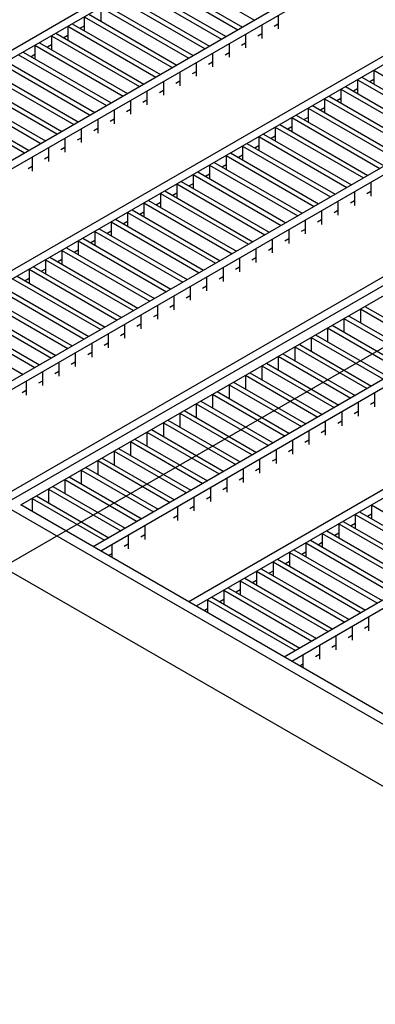
# Model space of a CAD drawing. Units: inches. Extents: x -415 to 17, y -66 to 507.
# Drawn here: x -193 to -191, y 369 to 374 of the extents above; entities that cross this region are included whole.
import ezdxf

# ---------------------------------------------------------------- set-up
doc = ezdxf.new("R2010")
doc.units = ezdxf.units.IN
doc.header["$LTSCALE"] = 0.5
doc.header["$MEASUREMENT"] = 0
doc.layers.get('Defpoints').update_dxf_attribs({"lineweight": 30})
doc.layers.add('Covers-Lt', color=7, linetype='Continuous', lineweight=30)
doc.layers.add('Dimensions', color=7, linetype='Continuous', lineweight=15)
doc.styles.add('OLDCASTLE', font='simplex.shx')
doc.dimstyles.new('Catalog (Oldcastle style)', dxfattribs={"dimscale": 48, "dimtxt": 0.0625, "dimasz": 0.09375, "dimexe": 0.0625, "dimexo": 0.0625, "dimgap": 0.0625, "dimtad": 0, "dimdec": 4, "dimzin": 3, "dimdsep": 46, "dimlunit": 4, "dimtxsty": 'OLDCASTLE', "dimcen": 0.09, "dimclrd": 256, "dimclre": 256, "dimclrt": 256, "dimadec": 0, "dimazin": 0, "dimtfac": 1, "dimtdec": 4, "dimtofl": 0, "dimtmove": 0, "dimatfit": 3, "dimfxl": 1, "dimtolj": 1, "dimtzin": 0, "dimlwd": -1, "dimlwe": -1, "dimarcsym": 0})

# ---------------------------------------------------------------- blocks, each defined once
blk = doc.blocks.new('*D33')
at = {"layer": 'Defpoints', "color": 0, "transparency": 16777216}
for p in [(-163.0376, 416.91), (-370.3635, 327.943), (-343.7482, 312.5767)]:
    blk.add_point(p, dxfattribs=at)
at = {"layer": 'Dimensions', "transparency": 16777216}
for p, q in [((-166.0376, 418.6421), (-192.6529, 434.0084)), ((-193.55, 430.0264), (-283.1889, 378.2733)), ((-366.4664, 330.193), (-309.1698, 363.2733)), ((-346.7482, 314.3087), (-373.3635, 329.6751))]:
    blk.add_line(p, q, dxfattribs=at)
for points in [[(-193.925, 430.6759), (-193.175, 429.3769), (-189.6529, 432.2764)], [(-366.8414, 330.8426), (-366.0914, 329.5435), (-370.3635, 327.943)]]:
    blk.add_solid(points, dxfattribs=at)
at = {"layer": 'Dimensions', "transparency": 16777216, "insert": (-296.1794, 370.7733), "char_height": 3, "attachment_point": 5, "rotation": 0.0001, "style": 'OLDCASTLE'}
blk.add_mtext('\\A1;Inside Length As Required\\PTo Meet Total Detention Capacity', dxfattribs=at)

msp = doc.modelspace()

# ---------------------------------------------------------------- linework, layer by layer
at = {"layer": 'Covers-Lt'}
for p, q in [((-186.334692, 377.416542), (-194.871016, 372.488093)), ((-186.297513, 377.395077), (-194.833837, 372.466628)), ((-185.858799, 377.141786), (-194.395124, 372.213336)), ((-185.82162, 377.12032), (-194.357945, 372.191871)), ((-185.382907, 376.867029), (-193.919231, 371.93858)), ((-185.345727, 376.845563), (-193.882052, 371.917114)), ((-184.907014, 376.592272), (-193.443338, 371.663823)), ((-184.869835, 376.570807), (-193.406159, 371.642357)), ((-192.974882, 371.341842), (-184.349327, 376.321808)), ((-192.974882, 371.341842), (-184.349327, 376.321808)), ((-192.974882, 371.341842), (-184.349327, 376.321808)), ((-184.431121, 376.317515), (-192.967446, 371.389066)), ((-184.431121, 376.317515), (-192.967446, 371.389066)), ((-192.885652, 371.341842), (-184.349327, 376.270292)), ((-183.98869, 376.062077), (-192.525014, 371.133628)), ((-192.974882, 371.032741), (-184.349327, 376.012707)), ((-184.295487, 375.842018), (-192.487835, 371.112163)), ((-183.512797, 375.787321), (-192.049122, 370.858871)), ((-183.475618, 375.765855), (-192.011943, 370.837406)), ((-183.036905, 375.512564), (-191.573229, 370.584115)), ((-182.999725, 375.491099), (-191.53605, 370.562649)), ((-192.160659, 374.009988), (-191.721945, 373.756697)), ((-192.242453, 373.962764), (-191.80374, 373.709473)), ((-192.220146, 373.975643), (-191.781432, 373.722352)), ((-192.324247, 373.91554), (-191.885534, 373.662249)), ((-192.30194, 373.92842), (-191.863226, 373.675128)), ((-192.406041, 373.868316), (-191.967328, 373.615025)), ((-192.383734, 373.881196), (-191.94502, 373.627904)), ((-192.487835, 373.821093), (-192.487835, 373.752403)), ((-192.487835, 373.821093), (-192.049122, 373.567801)), ((-192.465528, 373.833972), (-192.026814, 373.58068)), ((-192.569629, 373.773869), (-192.569629, 373.70518)), ((-192.569629, 373.773869), (-192.130916, 373.520577)), ((-192.547322, 373.786748), (-192.108608, 373.533457)), ((-191.602972, 373.782455), (-191.602972, 373.713766)), ((-192.651423, 373.726645), (-192.651423, 373.657956)), ((-192.651423, 373.726645), (-192.21271, 373.473354)), ((-192.629116, 373.739524), (-192.190402, 373.486233)), ((-192.569629, 373.728076), (-192.589458, 373.716628)), ((-191.684766, 373.735231), (-191.684766, 373.666542)), ((-191.602972, 373.736662), (-191.622801, 373.725214)), ((-192.733217, 373.679421), (-192.733217, 373.610732)), ((-192.733217, 373.679421), (-192.294504, 373.42613)), ((-192.71091, 373.6923), (-192.272196, 373.439009)), ((-192.651423, 373.680852), (-192.671252, 373.669404)), ((-191.76656, 373.688007), (-191.76656, 373.619318)), ((-191.684766, 373.689438), (-191.704595, 373.67799)), ((-192.815011, 373.632197), (-192.815011, 373.563508)), ((-192.815011, 373.632197), (-192.376298, 373.378906)), ((-192.792704, 373.645077), (-192.35399, 373.391785)), ((-192.733217, 373.633628), (-192.753046, 373.62218)), ((-191.848354, 373.640784), (-191.848354, 373.572094)), ((-191.76656, 373.642215), (-191.786389, 373.630766)), ((-192.896805, 373.584974), (-192.458092, 373.331682)), ((-192.874498, 373.597853), (-192.435784, 373.344561)), ((-192.815011, 373.586405), (-192.83484, 373.574956)), ((-191.930149, 373.59356), (-191.930149, 373.524871)), ((-191.848354, 373.594991), (-191.868183, 373.583543)), ((-192.9786, 373.53775), (-192.539886, 373.284458)), ((-192.956292, 373.550629), (-192.517579, 373.297338)), ((-192.011943, 373.546336), (-192.011943, 373.477647)), ((-191.930149, 373.547767), (-191.949977, 373.536319)), ((-193.060394, 373.490526), (-192.62168, 373.237235)), ((-193.038086, 373.503405), (-192.599373, 373.250114)), ((-192.093737, 373.499112), (-192.093737, 373.430423)), ((-192.011943, 373.500543), (-192.031771, 373.489095)), ((-191.208874, 373.460474), (-191.208874, 373.391785)), ((-191.208874, 373.460474), (-190.77016, 373.207183)), ((-191.186566, 373.473354), (-190.747853, 373.220062)), ((-191.12708, 373.461905), (-191.146909, 373.450457)), ((-191.12708, 373.507698), (-191.12708, 373.439009)), ((-191.12708, 373.507698), (-190.688366, 373.254407)), ((-193.142188, 373.443302), (-192.703474, 373.190011)), ((-193.11988, 373.456181), (-192.681167, 373.20289)), ((-192.175531, 373.451888), (-192.175531, 373.383199)), ((-192.093737, 373.453319), (-192.113565, 373.441871)), ((-191.290668, 373.413251), (-191.290668, 373.344561)), ((-191.290668, 373.413251), (-190.851954, 373.159959)), ((-191.26836, 373.42613), (-190.829647, 373.172838)), ((-191.208874, 373.414682), (-191.228703, 373.403233)), ((-193.283468, 373.361734), (-192.844755, 373.108442)), ((-193.223982, 373.396078), (-192.785268, 373.142787)), ((-193.201674, 373.408958), (-192.762961, 373.155666)), ((-192.257325, 373.404664), (-192.257325, 373.335975)), ((-192.175531, 373.406095), (-192.19536, 373.394647)), ((-191.372462, 373.366027), (-191.372462, 373.297338)), ((-191.372462, 373.366027), (-190.933748, 373.112735)), ((-191.350154, 373.378906), (-190.911441, 373.125615)), ((-191.290668, 373.367458), (-191.310497, 373.35601)), ((-193.305776, 373.348854), (-192.867062, 373.095563)), ((-192.339119, 373.357441), (-192.339119, 373.288751)), ((-192.257325, 373.358872), (-192.277154, 373.347423)), ((-191.454256, 373.318803), (-191.454256, 373.250114)), ((-191.454256, 373.318803), (-191.015542, 373.065512)), ((-191.431948, 373.331682), (-190.993235, 373.078391)), ((-191.372462, 373.320234), (-191.392291, 373.308786)), ((-192.420913, 373.264424), (-192.440742, 373.252976)), ((-192.420913, 373.310217), (-192.420913, 373.241528)), ((-192.339119, 373.311648), (-192.358948, 373.3002)), ((-191.53605, 373.271579), (-191.53605, 373.20289)), ((-191.53605, 373.271579), (-191.097336, 373.018288)), ((-191.513742, 373.284458), (-191.075029, 373.031167)), ((-191.454256, 373.27301), (-191.474085, 373.261562)), ((-192.584501, 373.215769), (-192.584501, 373.14708)), ((-192.502707, 373.2172), (-192.522536, 373.205752)), ((-192.502707, 373.262993), (-192.502707, 373.194304)), ((-191.617844, 373.224355), (-191.617844, 373.155666)), ((-191.617844, 373.224355), (-191.17913, 372.971064)), ((-191.595536, 373.237235), (-191.156823, 372.983943)), ((-191.53605, 373.225786), (-191.555879, 373.214338)), ((-192.666295, 373.168545), (-192.666295, 373.099856)), ((-192.584501, 373.169976), (-192.60433, 373.158528)), ((-191.699638, 373.177132), (-191.699638, 373.108442)), ((-191.699638, 373.177132), (-191.260924, 372.92384)), ((-191.677331, 373.190011), (-191.238617, 372.936719)), ((-191.617844, 373.178563), (-191.637673, 373.167114)), ((-192.748089, 373.121322), (-192.748089, 373.052632)), ((-192.666295, 373.122753), (-192.686124, 373.111304)), ((-191.781432, 373.129908), (-191.781432, 373.061219)), ((-191.781432, 373.129908), (-191.342719, 372.876616)), ((-191.759125, 373.142787), (-191.320411, 372.889496)), ((-191.699638, 373.131339), (-191.719467, 373.119891)), ((-192.829883, 373.074098), (-192.829883, 373.005409)), ((-192.748089, 373.075529), (-192.767918, 373.064081)), ((-191.863226, 373.082684), (-191.863226, 373.013995)), ((-191.863226, 373.082684), (-191.424513, 372.829393)), ((-191.840919, 373.095563), (-191.402205, 372.842272)), ((-191.781432, 373.084115), (-191.801261, 373.072667)), ((-192.829883, 373.028305), (-192.849712, 373.016857)), ((-191.94502, 373.03546), (-191.94502, 372.966771)), ((-191.94502, 373.03546), (-191.506307, 372.782169)), ((-191.922713, 373.048339), (-191.483999, 372.795048)), ((-191.863226, 373.036891), (-191.883055, 373.025443)), ((-192.026814, 372.988236), (-192.026814, 372.919547)), ((-192.026814, 372.988236), (-191.588101, 372.734945)), ((-192.004507, 373.001115), (-191.565793, 372.747824)), ((-191.94502, 372.989667), (-191.964849, 372.978219)), ((-192.108608, 372.941012), (-192.108608, 372.872323)), ((-192.108608, 372.941012), (-191.669895, 372.687721)), ((-192.086301, 372.953892), (-191.647587, 372.7006)), ((-192.026814, 372.942443), (-192.046643, 372.930995)), ((-191.141951, 372.949599), (-191.141951, 372.880909)), ((-192.190402, 372.893789), (-192.190402, 372.825099)), ((-192.190402, 372.893789), (-191.751689, 372.640497)), ((-192.168095, 372.906668), (-191.729381, 372.653376)), ((-192.108608, 372.89522), (-192.128437, 372.883771)), ((-191.223745, 372.902375), (-191.223745, 372.833686)), ((-191.141951, 372.903806), (-191.16178, 372.892358)), ((-192.272196, 372.846565), (-192.272196, 372.777876)), ((-192.272196, 372.846565), (-191.833483, 372.593273)), ((-192.249889, 372.859444), (-191.811175, 372.606153)), ((-192.190402, 372.847996), (-192.210231, 372.836548)), ((-191.305539, 372.855151), (-191.305539, 372.786462)), ((-191.223745, 372.856582), (-191.243574, 372.845134)), ((-192.35399, 372.799341), (-192.35399, 372.730652)), ((-192.35399, 372.799341), (-191.915277, 372.54605)), ((-192.331683, 372.81222), (-191.892969, 372.558929)), ((-192.272196, 372.800772), (-192.292025, 372.789324)), ((-191.387333, 372.807927), (-191.387333, 372.739238)), ((-191.305539, 372.809358), (-191.325368, 372.79791)), ((-192.435784, 372.752117), (-192.435784, 372.683428)), ((-192.435784, 372.752117), (-191.997071, 372.498826)), ((-192.413477, 372.764996), (-191.974763, 372.511705)), ((-192.35399, 372.753548), (-192.373819, 372.7421)), ((-191.469128, 372.760703), (-191.469128, 372.692014)), ((-191.387333, 372.762134), (-191.407162, 372.750686)), ((-192.517579, 372.704893), (-192.517579, 372.636204)), ((-192.517579, 372.704893), (-192.078865, 372.451602)), ((-192.495271, 372.717773), (-192.056558, 372.464481)), ((-192.435784, 372.706324), (-192.455613, 372.694876)), ((-191.550922, 372.713479), (-191.550922, 372.64479)), ((-191.469128, 372.714911), (-191.488956, 372.703462)), ((-192.599373, 372.65767), (-192.599373, 372.58898)), ((-192.599373, 372.65767), (-192.160659, 372.404378)), ((-192.577065, 372.670549), (-192.138352, 372.417257)), ((-192.517579, 372.659101), (-192.537407, 372.647652)), ((-191.632716, 372.666256), (-191.632716, 372.597566)), ((-191.550922, 372.667687), (-191.57075, 372.656239)), ((-192.681167, 372.610446), (-192.681167, 372.541757)), ((-192.681167, 372.610446), (-192.242453, 372.357154)), ((-192.658859, 372.623325), (-192.220146, 372.370034)), ((-192.599373, 372.611877), (-192.619201, 372.600429)), ((-191.71451, 372.619032), (-191.71451, 372.550343)), ((-191.632716, 372.620463), (-191.652544, 372.609015)), ((-192.822447, 372.528877), (-192.383734, 372.275586)), ((-192.762961, 372.563222), (-192.762961, 372.494533)), ((-192.762961, 372.563222), (-192.324247, 372.309931)), ((-192.740653, 372.576101), (-192.30194, 372.32281)), ((-192.681167, 372.564653), (-192.700995, 372.553205)), ((-191.796304, 372.571808), (-191.796304, 372.503119)), ((-191.71451, 372.573239), (-191.734339, 372.561791)), ((-192.904241, 372.481653), (-192.465528, 372.228362)), ((-192.844755, 372.515998), (-192.844755, 372.447309)), ((-192.844755, 372.515998), (-192.406041, 372.262707)), ((-192.762961, 372.517429), (-192.78279, 372.505981)), ((-191.878098, 372.478791), (-191.897927, 372.467343)), ((-191.878098, 372.524584), (-191.878098, 372.455895)), ((-191.796304, 372.526015), (-191.816133, 372.514567)), ((-192.986035, 372.43443), (-192.547322, 372.181138)), ((-192.926549, 372.468774), (-192.487835, 372.215483)), ((-192.844755, 372.470205), (-192.864584, 372.458757)), ((-192.041686, 372.430137), (-192.041686, 372.361447)), ((-191.959892, 372.431568), (-191.979721, 372.420119)), ((-191.959892, 372.47736), (-191.959892, 372.408671)), ((-193.067829, 372.387206), (-192.629116, 372.133914)), ((-193.008343, 372.42155), (-192.569629, 372.168259)), ((-192.12348, 372.382913), (-192.12348, 372.314224)), ((-192.041686, 372.384344), (-192.061515, 372.372896)), ((-193.149623, 372.339982), (-192.71091, 372.086691)), ((-193.090137, 372.374327), (-192.651423, 372.121035)), ((-192.205274, 372.335689), (-192.205274, 372.267)), ((-192.12348, 372.33712), (-192.143309, 372.325672)), ((-193.231418, 372.292758), (-192.792704, 372.039467)), ((-193.171931, 372.327103), (-192.733217, 372.073811)), ((-192.287068, 372.288465), (-192.287068, 372.219776)), ((-192.205274, 372.289896), (-192.225103, 372.278448)), ((-191.253489, 372.284172), (-190.892851, 372.075958)), ((-191.194002, 372.318517), (-191.194002, 372.249827)), ((-191.194002, 372.318517), (-190.833365, 372.110303)), ((-191.171695, 372.331396), (-190.811057, 372.123182)), ((-193.313212, 372.245534), (-192.874498, 371.992243)), ((-193.253725, 372.279879), (-192.815011, 372.026588)), ((-192.368862, 372.241241), (-192.368862, 372.172552)), ((-192.287068, 372.242672), (-192.306897, 372.231224)), ((-191.335283, 372.236948), (-190.974645, 372.028734)), ((-191.275796, 372.271293), (-191.275796, 372.202604)), ((-191.275796, 372.271293), (-190.915159, 372.063079)), ((-192.450656, 372.194018), (-192.450656, 372.125328)), ((-192.368862, 372.195449), (-192.388691, 372.184)), ((-191.417077, 372.189724), (-191.056439, 371.98151)), ((-191.35759, 372.224069), (-191.35759, 372.15538)), ((-191.35759, 372.224069), (-190.996953, 372.015855)), ((-192.53245, 372.146794), (-192.53245, 372.078105)), ((-192.450656, 372.148225), (-192.470485, 372.136777)), ((-191.498871, 372.142501), (-191.138233, 371.934287)), ((-191.439384, 372.176845), (-191.439384, 372.108156)), ((-191.439384, 372.176845), (-191.078747, 371.968631)), ((-192.614244, 372.09957), (-192.614244, 372.030881)), ((-192.53245, 372.101001), (-192.552279, 372.089553)), ((-191.580665, 372.095277), (-191.220027, 371.887063)), ((-191.521178, 372.129621), (-191.521178, 372.060932)), ((-191.521178, 372.129621), (-191.160541, 371.921407)), ((-192.696038, 372.052346), (-192.696038, 371.983657)), ((-192.614244, 372.053777), (-192.634073, 372.042329)), ((-191.662459, 372.048053), (-191.301822, 371.839839)), ((-191.602972, 372.082398), (-191.602972, 372.013708)), ((-191.602972, 372.082398), (-191.242335, 371.874183)), ((-192.777832, 372.005122), (-192.777832, 371.936433)), ((-192.696038, 372.006553), (-192.715867, 371.995105)), ((-191.744253, 372.000829), (-191.383616, 371.792615)), ((-191.684766, 372.035174), (-191.684766, 371.966485)), ((-191.684766, 372.035174), (-191.324129, 371.82696)), ((-192.859626, 371.957898), (-192.859626, 371.889209)), ((-192.777832, 371.959329), (-192.797661, 371.947881)), ((-191.848354, 371.940726), (-191.848354, 371.872037)), ((-191.848354, 371.940726), (-191.487717, 371.732512)), ((-191.826047, 371.953605), (-191.46541, 371.745391)), ((-191.76656, 371.98795), (-191.76656, 371.919261)), ((-191.76656, 371.98795), (-191.405923, 371.779736)), ((-192.859626, 371.912106), (-192.879455, 371.900657)), ((-191.930149, 371.893502), (-191.930149, 371.824813)), ((-191.930149, 371.893502), (-191.569511, 371.685288)), ((-191.907841, 371.906382), (-191.547204, 371.698167)), ((-191.123362, 371.899942), (-191.123362, 371.831253)), ((-192.011943, 371.846278), (-192.011943, 371.777589)), ((-192.011943, 371.846278), (-191.651305, 371.638064)), ((-191.989635, 371.859158), (-191.628998, 371.650944)), ((-191.205156, 371.852718), (-191.205156, 371.784029)), ((-191.123362, 371.854149), (-191.143191, 371.842701)), ((-192.093737, 371.799055), (-192.093737, 371.730365)), ((-192.093737, 371.799055), (-191.733099, 371.590841)), ((-192.071429, 371.811934), (-191.710792, 371.60372)), ((-191.28695, 371.805494), (-191.28695, 371.736805)), ((-191.205156, 371.806925), (-191.224985, 371.795477)), ((-192.175531, 371.751831), (-192.175531, 371.683142)), ((-192.175531, 371.751831), (-191.814893, 371.543617)), ((-192.153223, 371.76471), (-191.792586, 371.556496)), ((-191.368744, 371.75827), (-191.368744, 371.689581)), ((-191.28695, 371.759702), (-191.306779, 371.748253)), ((-192.257325, 371.704607), (-192.257325, 371.635918)), ((-192.257325, 371.704607), (-191.896687, 371.496393)), ((-192.235017, 371.717486), (-191.87438, 371.509272)), ((-191.450538, 371.711047), (-191.450538, 371.642357)), ((-191.368744, 371.712478), (-191.388573, 371.701029)), ((-192.339119, 371.657383), (-192.339119, 371.588694)), ((-192.339119, 371.657383), (-191.978481, 371.449169)), ((-192.316811, 371.670262), (-191.956174, 371.462048)), ((-191.532332, 371.663823), (-191.532332, 371.595134)), ((-191.450538, 371.665254), (-191.470367, 371.653806)), ((-192.420913, 371.610159), (-192.420913, 371.54147)), ((-192.420913, 371.610159), (-192.060275, 371.401945)), ((-192.398605, 371.623039), (-192.037968, 371.414825)), ((-191.614126, 371.616599), (-191.614126, 371.54791)), ((-191.532332, 371.61803), (-191.552161, 371.606582)), ((-192.502707, 371.562936), (-192.502707, 371.494246)), ((-192.502707, 371.562936), (-192.142069, 371.354721)), ((-192.480399, 371.575815), (-192.119762, 371.367601)), ((-191.69592, 371.569375), (-191.69592, 371.500686)), ((-191.614126, 371.570806), (-191.633955, 371.559358)), ((-192.584501, 371.515712), (-192.584501, 371.447023)), ((-192.584501, 371.515712), (-192.223864, 371.307498)), ((-192.562193, 371.528591), (-192.201556, 371.320377)), ((-191.777714, 371.522151), (-191.777714, 371.453462)), ((-191.69592, 371.523582), (-191.715749, 371.512134)), ((-192.666295, 371.468488), (-192.666295, 371.399799)), ((-192.666295, 371.468488), (-192.305658, 371.260274)), ((-192.643988, 371.481367), (-192.28335, 371.273153)), ((-191.859508, 371.474928), (-191.859508, 371.406238)), ((-191.777714, 371.476359), (-191.797543, 371.46491)), ((-192.748089, 371.421264), (-192.748089, 371.352575)), ((-192.748089, 371.421264), (-192.387452, 371.21305)), ((-192.725782, 371.434143), (-192.365144, 371.225929)), ((-191.941302, 371.427704), (-191.941302, 371.359015)), ((-191.859508, 371.429135), (-191.879337, 371.417687)), ((-192.829883, 371.37404), (-192.829883, 371.309644)), ((-192.829883, 371.37404), (-192.469246, 371.165826)), ((-192.807576, 371.38692), (-192.446938, 371.178705)), ((-192.023096, 371.38048), (-192.023096, 371.311791)), ((-191.941302, 371.381911), (-191.961131, 371.370463)), ((-189.201202, 369.163107), (-192.974882, 371.341842)), ((-189.193766, 369.210331), (-192.885652, 371.341842)), ((-192.10489, 371.333256), (-192.10489, 371.264567)), ((-192.023096, 371.334687), (-192.042925, 371.323239)), ((-191.19772, 371.307498), (-190.759006, 371.054206)), ((-191.138233, 371.341842), (-191.138233, 371.273153)), ((-191.138233, 371.341842), (-190.69952, 371.088551)), ((-192.10489, 371.287463), (-192.124719, 371.276015)), ((-191.279514, 371.260274), (-190.8408, 371.006982)), ((-191.220027, 371.294618), (-191.220027, 371.225929)), ((-191.220027, 371.294618), (-190.781314, 371.041327)), ((-191.138233, 371.296049), (-191.158062, 371.284601)), ((-192.268478, 371.238808), (-192.268478, 371.170119)), ((-191.361308, 371.21305), (-190.922595, 370.959759)), ((-191.301822, 371.247395), (-191.301822, 371.178705)), ((-191.301822, 371.247395), (-190.863108, 370.994103)), ((-191.220027, 371.248826), (-191.239856, 371.237377)), ((-192.350273, 371.191585), (-192.350273, 371.122895)), ((-192.268478, 371.193016), (-192.288307, 371.181568)), ((-191.443102, 371.165826), (-191.004389, 370.912535)), ((-191.383616, 371.154378), (-191.403444, 371.14293)), ((-191.383616, 371.200171), (-191.383616, 371.131482)), ((-191.383616, 371.200171), (-190.944902, 370.946879)), ((-191.301822, 371.201602), (-191.32165, 371.190154)), ((-192.432067, 371.144361), (-192.432067, 371.079965)), ((-192.350273, 371.145792), (-192.370101, 371.134344)), ((-191.547204, 371.105723), (-191.547204, 371.037034)), ((-191.547204, 371.105723), (-191.10849, 370.852432)), ((-191.524896, 371.118602), (-191.086183, 370.865311)), ((-191.46541, 371.107154), (-191.485238, 371.095706)), ((-191.46541, 371.152947), (-191.46541, 371.084258)), ((-191.46541, 371.152947), (-191.026696, 370.899656)), ((-192.432067, 371.098568), (-192.448178, 371.089266)), ((-191.628998, 371.058499), (-191.628998, 370.98981)), ((-191.628998, 371.058499), (-191.190284, 370.805208)), ((-191.60669, 371.071379), (-191.167977, 370.818087)), ((-191.547204, 371.05993), (-191.567033, 371.048482)), ((-189.201202, 368.854006), (-192.974882, 371.032741)), ((-191.710792, 371.011276), (-191.710792, 370.942586)), ((-191.710792, 371.011276), (-191.272078, 370.757984)), ((-191.688484, 371.024155), (-191.249771, 370.770863)), ((-191.628998, 371.012707), (-191.648827, 371.001258)), ((-191.792586, 370.964052), (-191.792586, 370.895363)), ((-191.792586, 370.964052), (-191.353872, 370.71076)), ((-191.770278, 370.976931), (-191.331565, 370.72364)), ((-191.710792, 370.965483), (-191.730621, 370.954035)), ((-191.87438, 370.916828), (-191.87438, 370.848139)), ((-191.87438, 370.916828), (-191.435666, 370.663537)), ((-191.852072, 370.929707), (-191.413359, 370.676416)), ((-191.792586, 370.918259), (-191.812415, 370.906811)), ((-191.956174, 370.869604), (-191.956174, 370.805208)), ((-191.956174, 370.869604), (-191.51746, 370.616313)), ((-191.933866, 370.882483), (-191.495153, 370.629192)), ((-191.87438, 370.871035), (-191.894209, 370.859587)), ((-191.956174, 370.823811), (-191.972285, 370.81451)), ((-191.153105, 370.783743), (-191.153105, 370.715053)), ((-191.234899, 370.736519), (-191.234899, 370.66783)), ((-191.153105, 370.73795), (-191.172934, 370.726502)), ((-191.316693, 370.689295), (-191.316693, 370.620606)), ((-191.234899, 370.690726), (-191.254728, 370.679278)), ((-191.398487, 370.642071), (-191.398487, 370.573382)), ((-191.316693, 370.643502), (-191.336522, 370.632054)), ((-191.480281, 370.594847), (-191.480281, 370.530451)), ((-191.398487, 370.596278), (-191.418316, 370.58483)), ((-191.480281, 370.549055), (-191.496392, 370.539753))]:
    msp.add_line(p, q, dxfattribs=at)

# ---------------------------------------------------------------- dimensions: what is measured, and where the dimension line sits
at = {"layer": 'Dimensions'}
dim = msp.add_linear_dim(base=(-370.363511, 327.943046), p1=(-163.037573, 416.910026), p2=(-343.748207, 312.576693), angle=210, text='Inside Length As Required\\XTo Meet Total Detention Capacity', dimstyle='Catalog (Oldcastle style)', override={"dimtih": 1}, dxfattribs=at)
dim.commit()
dim.dimension.update_dxf_attribs({"geometry": '*D33', "text_midpoint": (-296.179363, 370.773284), "dimtype": 161, "text_rotation": 0.0001})

doc.saveas('drawing.dxf')
